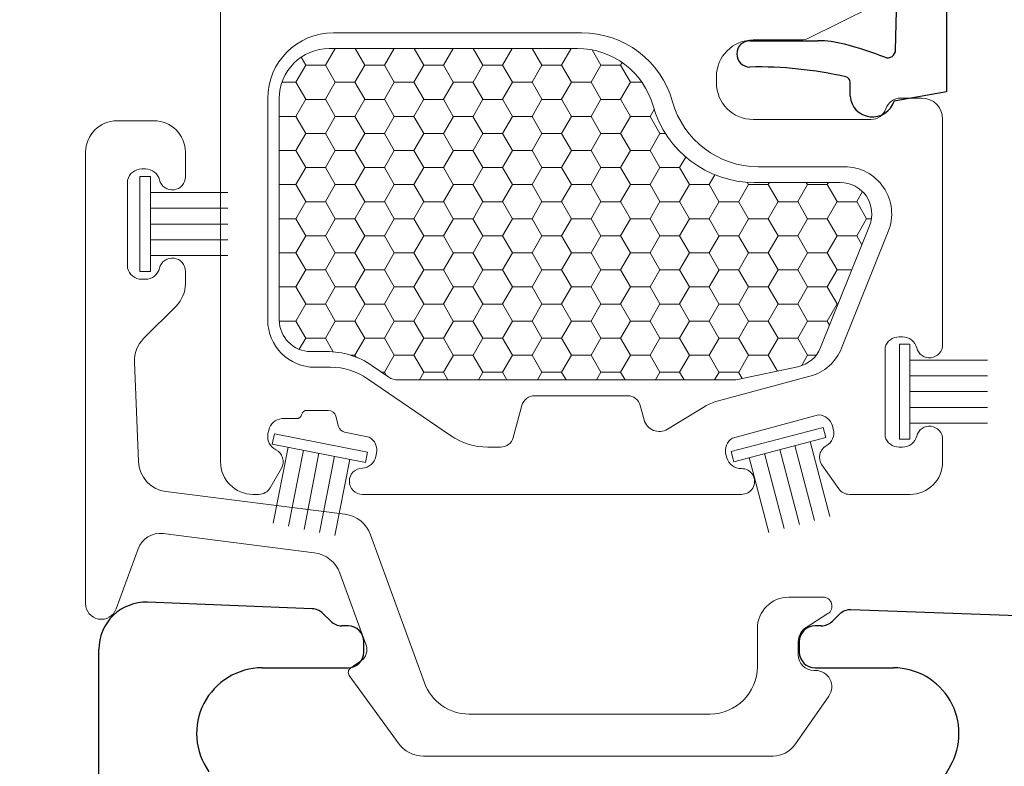
# Model space of a CAD drawing. Units: inches. Extents: x -498 to 909, y 157 to 829.
# Drawn here: x 470 to 472, y 276 to 277 of the extents above; entities that cross this region are included whole.
import ezdxf

# ---------------------------------------------------------------- set-up
doc = ezdxf.new("R2010")
doc.units = ezdxf.units.IN
doc.header["$MEASUREMENT"] = 0
doc.layers.get('Defpoints').update_dxf_attribs({"true_color": 0x737373})
for name, color, linetype, lineweight in [('1', 2, 'Continuous', 9), ('3', 3, 'Continuous', 18), ('4', 4, 'Continuous', 25), ('5', 5, 'Continuous', 30)]:
    doc.layers.add(name, color=color, linetype=linetype, lineweight=lineweight)
doc.layers.add('Dimensions', color=7, linetype='Continuous')
doc.styles.add('ROMANS', font='romans.shx')
doc.dimstyles.new('SMALL + METRIC', dxfattribs={"dimtxt": 0.15, "dimasz": 0.15, "dimexe": 0.15, "dimexo": 0.175, "dimgap": 0.07, "dimtad": 0, "dimdec": 4, "dimzin": 0, "dimdsep": 46, "dimlunit": 5, "dimtxsty": 'ROMANS', "dimblk": 'ARCHTICK', "dimcen": 0.07, "dimclrd": 256, "dimclre": 256, "dimclrt": 256, "dimadec": 0, "dimazin": 0, "dimtfac": 1, "dimtdec": 4, "dimtofl": 0, "dimtmove": 0, "dimatfit": 3, "dimldrblk": 'CLOSEDBLANK', "dimfxl": 1, "dimtfillclr": 3, "dimtolj": 1, "dimtzin": 0, "dimarcsym": 0})

# ---------------------------------------------------------------- blocks, each defined once
blk = doc.blocks.new('_ArchTick')
at = {"color": 0, "linetype": 'ByBlock', "const_width": 0.15}
blk.add_lwpolyline([(-0.5, -0.5), (0.5, 0.5)], dxfattribs=at)
blk = doc.blocks.new('*D290')
at = {"layer": 'Defpoints', "color": 0, "transparency": 16777216}
for p in [(468.9059, 279.5402), (470.3657, 279.5402), (469.9725, 274.4909)]:
    blk.add_point(p, dxfattribs=at)
at = {"layer": 'Dimensions', "lineweight": -2, "transparency": 16777216}
for p, q in [((468.9059, 279.3902), (468.9059, 276.4788)), ((468.9059, 274.4909), (468.9059, 275.353)), ((469.7975, 274.4909), (468.7559, 274.4909))]:
    blk.add_line(p, q, dxfattribs=at)
at = {"layer": 'Dimensions', "transparency": 16777216}
blk.add_solid([(468.8809, 279.3902), (468.9309, 279.3902), (468.9059, 279.5402)], dxfattribs=at)
at = {"layer": 'Dimensions', "lineweight": -2, "transparency": 16777216, "xscale": 0.15, "yscale": 0.15, "zscale": 0.15, "rotation": 270}
blk.add_blockref('_ArchTick', (468.9059, 274.4909), dxfattribs=at)
at = {"layer": 'Dimensions', "transparency": 16777216, "insert": (468.9059, 275.9159), "char_height": 0.15, "attachment_point": 5, "rotation": 90, "style": 'ROMANS'}
blk.add_mtext('\\A1;OSM F.S.', dxfattribs=at)
blk = doc.blocks.new('_ClosedBlank')
at = {"color": 0, "linetype": 'ByBlock', "lineweight": -2}
for p, q in [((-1, 0.167), (0, 0)), ((-1, 0.167), (-1, -0.167)), ((0, 0), (-1, -0.167))]:
    blk.add_line(p, q, dxfattribs=at)
blk = doc.blocks.new('*D291')
at = {"layer": 'Defpoints', "color": 0, "transparency": 16777216}
for p in [(468.4304, 279.5402), (470.3657, 279.5402), (469.5548, 272.0569)]:
    blk.add_point(p, dxfattribs=at)
at = {"layer": 'Dimensions', "lineweight": -2, "transparency": 16777216}
for p, q in [((468.4304, 279.3902), (468.4304, 276.3114)), ((468.4304, 272.0569), (468.4304, 275.1357)), ((469.3798, 272.0569), (468.2804, 272.0569))]:
    blk.add_line(p, q, dxfattribs=at)
at = {"layer": 'Dimensions', "transparency": 16777216}
blk.add_solid([(468.4054, 279.3902), (468.4554, 279.3902), (468.4304, 279.5402)], dxfattribs=at)
at = {"layer": 'Dimensions', "lineweight": -2, "transparency": 16777216, "xscale": 0.15, "yscale": 0.15, "zscale": 0.15, "rotation": 270}
blk.add_blockref('_ArchTick', (468.4304, 272.0569), dxfattribs=at)
at = {"layer": 'Dimensions', "transparency": 16777216, "insert": (468.4304, 275.7236), "char_height": 0.15, "attachment_point": 5, "rotation": 90, "style": 'ROMANS'}
blk.add_mtext('\\A1;OSM B.M.', dxfattribs=at)

msp = doc.modelspace()

# ---------------------------------------------------------------- linework, layer by layer
at = {"layer": '1', "color": 5}
for p, q in [((470.03875, 276.50816), (470.03875, 278.00916)), ((471.28146, 277.37506), (471.15805, 277.31457)), ((470.25375, 277.32516), (470.72682, 277.32516)), ((471.14485, 277.3115), (471.05368, 277.3115)), ((470.98368, 277.2415), (470.98368, 277.23016)), ((470.12875, 276.77828), (470.12875, 277.20016)), ((471.33491, 277.20089), (471.37475, 277.20089)), ((471.05368, 277.16016), (471.27809, 277.16016)), ((471.41475, 277.16089), (471.41475, 277.07399)), ((471.41475, 277.07399), (471.41475, 276.73116)), ((471.06368, 277.07016), (471.22778, 277.07016)), ((471.31131, 276.94666), (471.22222, 276.72453)), ((471.33837, 276.74616), (471.3319, 276.74616)), ((471.30509, 276.72625), (471.30509, 276.55608)), ((470.24835, 276.68828), (470.21875, 276.68828)), ((470.47721, 276.55804), (470.31899, 276.66641)), ((471.16198, 276.6711), (470.98517, 276.62372)), ((470.81431, 276.63416), (470.6372, 276.63416)), ((470.24411, 276.60616), (470.20329, 276.60616)), ((470.61305, 276.61563), (470.59672, 276.55469)), ((470.84581, 276.5882), (470.83846, 276.61563)), ((470.96171, 276.61369), (470.89037, 276.57033)), ((470.18372, 276.59038), (470.15563, 276.59038)), ((470.19363, 276.59875), (470.19337, 276.59779)), ((470.26376, 276.57577), (470.2586, 276.59505)), ((471.17854, 276.59741), (471.01417, 276.55336)), ((470.13058, 276.5683), (470.12923, 276.56197)), ((470.32209, 276.555), (470.27513, 276.56498)), ((471.20639, 276.57041), (471.20472, 276.57667)), ((471.41475, 276.55116), (471.41475, 276.50816)), ((470.57257, 276.53616), (470.54785, 276.53616)), ((471.3319, 276.53616), (471.33837, 276.53616)), ((470.33464, 276.5183), (470.33599, 276.52464)), ((471.00187, 276.52232), (471.00355, 276.51606)), ((470.15487, 276.49609), (470.13327, 276.45866)), ((471.21675, 276.45682), (471.18472, 276.50256)), ((470.11162, 276.44616), (470.10075, 276.44616)), ((471.03133, 276.44616), (470.30929, 276.44616)), ((471.35275, 276.44616), (471.23723, 276.44616))]:
    msp.add_line(p, q, dxfattribs=at)
at = {"layer": '1', "color": 2, "linetype": 'Continuous'}
for p, q in [((470.19232, 277.27869), (470.2011, 277.26348)), ((470.25699, 277.29516), (470.23867, 277.26343)), ((470.29531, 277.29516), (470.3136, 277.26348)), ((470.36949, 277.29516), (470.35117, 277.26343)), ((470.40781, 277.29516), (470.4261, 277.26348)), ((470.48199, 277.29516), (470.46367, 277.26343)), ((470.52031, 277.29516), (470.5386, 277.26348)), ((470.59449, 277.29516), (470.57617, 277.26343)), ((470.63281, 277.29516), (470.6511, 277.26348)), ((470.70699, 277.29516), (470.68867, 277.26343)), ((470.74683, 277.29253), (470.7636, 277.26348)), ((470.20117, 277.26343), (470.18242, 277.23096)), ((470.2386, 277.26339), (470.2011, 277.26339)), ((470.2386, 277.26348), (470.25735, 277.231)), ((470.31367, 277.26343), (470.29492, 277.23096)), ((470.3511, 277.26339), (470.3136, 277.26339)), ((470.3511, 277.26348), (470.36985, 277.231)), ((470.42617, 277.26343), (470.40742, 277.23096)), ((470.4636, 277.26339), (470.4261, 277.26339)), ((470.4636, 277.26348), (470.48235, 277.231)), ((470.53867, 277.26343), (470.51992, 277.23096)), ((470.5761, 277.26339), (470.5386, 277.26339)), ((470.5761, 277.26348), (470.59485, 277.231)), ((470.65117, 277.26343), (470.63242, 277.23096)), ((470.6886, 277.26339), (470.6511, 277.26339)), ((470.6886, 277.26348), (470.70735, 277.231)), ((470.76367, 277.26343), (470.74492, 277.23096)), ((470.8011, 277.26339), (470.7636, 277.26339)), ((470.8011, 277.26348), (470.81985, 277.231)), ((470.80414, 277.26856), (470.80117, 277.26343)), ((470.18235, 277.23092), (470.1559, 277.23092)), ((470.18235, 277.231), (470.2011, 277.19853)), ((470.25742, 277.23096), (470.23867, 277.19848)), ((470.29485, 277.23092), (470.25735, 277.23092)), ((470.29485, 277.231), (470.3136, 277.19853)), ((470.36992, 277.23096), (470.35117, 277.19848)), ((470.40735, 277.23092), (470.36985, 277.23092)), ((470.40735, 277.231), (470.4261, 277.19853)), ((470.48242, 277.23096), (470.46367, 277.19848)), ((470.51985, 277.23092), (470.48235, 277.23092)), ((470.51985, 277.231), (470.5386, 277.19853)), ((470.59492, 277.23096), (470.57617, 277.19848)), ((470.63235, 277.23092), (470.59485, 277.23092)), ((470.63235, 277.231), (470.6511, 277.19853)), ((470.70742, 277.23096), (470.68867, 277.19848)), ((470.74485, 277.23092), (470.70735, 277.23092)), ((470.74485, 277.231), (470.7636, 277.19853)), ((470.81992, 277.23096), (470.80117, 277.19848)), ((470.84192, 277.23092), (470.81985, 277.23092)), ((470.20117, 277.19848), (470.18242, 277.166)), ((470.2386, 277.19844), (470.2011, 277.19844)), ((470.2386, 277.19853), (470.25735, 277.16605)), ((470.31367, 277.19848), (470.29492, 277.166)), ((470.3511, 277.19844), (470.3136, 277.19844)), ((470.3511, 277.19853), (470.36985, 277.16605)), ((470.42617, 277.19848), (470.40742, 277.166)), ((470.4636, 277.19844), (470.4261, 277.19844)), ((470.4636, 277.19853), (470.48235, 277.16605)), ((470.53867, 277.19848), (470.51992, 277.166)), ((470.5761, 277.19844), (470.5386, 277.19844)), ((470.5761, 277.19853), (470.59485, 277.16605)), ((470.65117, 277.19848), (470.63242, 277.166)), ((470.6886, 277.19844), (470.6511, 277.19844)), ((470.6886, 277.19853), (470.70735, 277.16605)), ((470.76367, 277.19848), (470.74492, 277.166)), ((470.8011, 277.19844), (470.7636, 277.19844)), ((470.8011, 277.19853), (470.81985, 277.16605)), ((470.18235, 277.16597), (470.15079, 277.16597)), ((470.18235, 277.16605), (470.2011, 277.13357)), ((470.25742, 277.166), (470.23867, 277.13353)), ((470.29485, 277.16597), (470.25735, 277.16597)), ((470.29485, 277.16605), (470.3136, 277.13357)), ((470.36992, 277.166), (470.35117, 277.13353)), ((470.40735, 277.16597), (470.36985, 277.16597)), ((470.40735, 277.16605), (470.4261, 277.13357)), ((470.48242, 277.166), (470.46367, 277.13353)), ((470.51985, 277.16597), (470.48235, 277.16597)), ((470.51985, 277.16605), (470.5386, 277.13357)), ((470.59492, 277.166), (470.57617, 277.13353)), ((470.63235, 277.16597), (470.59485, 277.16597)), ((470.63235, 277.16605), (470.6511, 277.13357)), ((470.70742, 277.166), (470.68867, 277.13353)), ((470.74485, 277.16597), (470.70735, 277.16597)), ((470.74485, 277.16605), (470.7636, 277.13357)), ((470.81992, 277.166), (470.80117, 277.13353)), ((470.85735, 277.16597), (470.81985, 277.16597)), ((470.85735, 277.16605), (470.8761, 277.13357)), ((470.86516, 277.17941), (470.85742, 277.166)), ((470.20117, 277.13353), (470.18242, 277.10105)), ((470.2386, 277.13349), (470.2011, 277.13349)), ((470.2386, 277.13357), (470.25735, 277.1011)), ((470.31367, 277.13353), (470.29492, 277.10105)), ((470.3511, 277.13349), (470.3136, 277.13349)), ((470.3511, 277.13357), (470.36985, 277.1011)), ((470.42617, 277.13353), (470.40742, 277.10105)), ((470.4636, 277.13349), (470.4261, 277.13349)), ((470.4636, 277.13357), (470.48235, 277.1011)), ((470.53867, 277.13353), (470.51992, 277.10105)), ((470.5761, 277.13349), (470.5386, 277.13349)), ((470.5761, 277.13357), (470.59485, 277.1011)), ((470.65117, 277.13353), (470.63242, 277.10105)), ((470.6886, 277.13349), (470.6511, 277.13349)), ((470.6886, 277.13357), (470.70735, 277.1011)), ((470.76367, 277.13353), (470.74492, 277.10105)), ((470.8011, 277.13349), (470.7636, 277.13349)), ((470.8011, 277.13357), (470.81985, 277.1011)), ((470.87617, 277.13353), (470.85742, 277.10105)), ((470.88654, 277.13349), (470.8761, 277.13349)), ((470.18235, 277.10101), (470.15079, 277.10101)), ((470.18235, 277.1011), (470.2011, 277.06862)), ((470.25742, 277.10105), (470.23867, 277.06858)), ((470.29485, 277.10101), (470.25735, 277.10101)), ((470.29485, 277.1011), (470.3136, 277.06862)), ((470.36992, 277.10105), (470.35117, 277.06858)), ((470.40735, 277.10101), (470.36985, 277.10101)), ((470.40735, 277.1011), (470.4261, 277.06862)), ((470.48242, 277.10105), (470.46367, 277.06858)), ((470.51985, 277.10101), (470.48235, 277.10101)), ((470.51985, 277.1011), (470.5386, 277.06862)), ((470.59492, 277.10105), (470.57617, 277.06858)), ((470.63235, 277.10101), (470.59485, 277.10101)), ((470.63235, 277.1011), (470.6511, 277.06862)), ((470.70742, 277.10105), (470.68867, 277.06858)), ((470.74485, 277.10101), (470.70735, 277.10101)), ((470.74485, 277.1011), (470.7636, 277.06862)), ((470.81992, 277.10105), (470.80117, 277.06858)), ((470.85735, 277.10101), (470.81985, 277.10101)), ((470.85735, 277.1011), (470.8761, 277.06862)), ((470.92523, 277.08859), (470.91367, 277.06858)), ((470.20117, 277.06858), (470.18242, 277.0361)), ((470.2386, 277.06854), (470.2011, 277.06854)), ((470.2386, 277.06862), (470.25735, 277.03615)), ((470.31367, 277.06858), (470.29492, 277.0361)), ((470.3511, 277.06854), (470.3136, 277.06854)), ((470.3511, 277.06862), (470.36985, 277.03615)), ((470.42617, 277.06858), (470.40742, 277.0361)), ((470.4636, 277.06854), (470.4261, 277.06854)), ((470.4636, 277.06862), (470.48235, 277.03615)), ((470.53867, 277.06858), (470.51992, 277.0361)), ((470.5761, 277.06854), (470.5386, 277.06854)), ((470.5761, 277.06862), (470.59485, 277.03615)), ((470.65117, 277.06858), (470.63242, 277.0361)), ((470.6886, 277.06854), (470.6511, 277.06854)), ((470.6886, 277.06862), (470.70735, 277.03615)), ((470.76367, 277.06858), (470.74492, 277.0361)), ((470.8011, 277.06854), (470.7636, 277.06854)), ((470.8011, 277.06862), (470.81985, 277.03615)), ((470.87617, 277.06858), (470.85742, 277.0361)), ((470.9136, 277.06854), (470.8761, 277.06854)), ((470.9136, 277.06862), (470.93235, 277.03615)), ((470.9807, 277.05476), (470.96992, 277.0361)), ((470.18235, 277.03606), (470.15079, 277.03606)), ((470.18235, 277.03615), (470.2011, 277.00367)), ((470.25742, 277.0361), (470.23867, 277.00362)), ((470.29485, 277.03606), (470.25735, 277.03606)), ((470.29485, 277.03615), (470.3136, 277.00367)), ((470.36992, 277.0361), (470.35117, 277.00362)), ((470.40735, 277.03606), (470.36985, 277.03606)), ((470.40735, 277.03615), (470.4261, 277.00367)), ((470.48242, 277.0361), (470.46367, 277.00362)), ((470.51985, 277.03606), (470.48235, 277.03606)), ((470.51985, 277.03615), (470.5386, 277.00367)), ((470.59492, 277.0361), (470.57617, 277.00362)), ((470.63235, 277.03606), (470.59485, 277.03606)), ((470.63235, 277.03615), (470.6511, 277.00367)), ((470.70742, 277.0361), (470.68867, 277.00362)), ((470.74485, 277.03606), (470.70735, 277.03606)), ((470.74485, 277.03615), (470.7636, 277.00367)), ((470.81992, 277.0361), (470.80117, 277.00362)), ((470.85735, 277.03606), (470.81985, 277.03606)), ((470.85735, 277.03615), (470.8761, 277.00367)), ((470.93242, 277.0361), (470.91367, 277.00362)), ((470.96985, 277.03606), (470.93235, 277.03606)), ((470.96985, 277.03615), (470.9886, 277.00367)), ((471.04492, 277.0361), (471.02617, 277.00362)), ((471.04227, 277.04062), (471.04485, 277.03615)), ((471.08235, 277.03606), (471.04485, 277.03606)), ((471.08235, 277.03615), (471.1011, 277.00367)), ((471.08477, 277.04016), (471.08242, 277.0361)), ((471.15742, 277.0361), (471.13867, 277.00362)), ((471.15503, 277.04016), (471.15735, 277.03615)), ((471.19485, 277.03606), (471.15735, 277.03606)), ((471.19485, 277.03615), (471.2136, 277.00367)), ((471.19727, 277.04016), (471.19492, 277.0361)), ((471.26217, 277.02267), (471.25117, 277.00362)), ((470.20117, 277.00362), (470.18242, 276.97115)), ((470.2386, 277.00359), (470.2011, 277.00359)), ((470.2386, 277.00367), (470.25735, 276.97119)), ((470.31367, 277.00362), (470.29492, 276.97115)), ((470.3511, 277.00359), (470.3136, 277.00359)), ((470.3511, 277.00367), (470.36985, 276.97119)), ((470.42617, 277.00362), (470.40742, 276.97115)), ((470.4636, 277.00359), (470.4261, 277.00359)), ((470.4636, 277.00367), (470.48235, 276.97119)), ((470.53867, 277.00362), (470.51992, 276.97115)), ((470.5761, 277.00359), (470.5386, 277.00359)), ((470.5761, 277.00367), (470.59485, 276.97119)), ((470.65117, 277.00362), (470.63242, 276.97115)), ((470.6886, 277.00359), (470.6511, 277.00359)), ((470.6886, 277.00367), (470.70735, 276.97119)), ((470.76367, 277.00362), (470.74492, 276.97115)), ((470.8011, 277.00359), (470.7636, 277.00359)), ((470.8011, 277.00367), (470.81985, 276.97119)), ((470.87617, 277.00362), (470.85742, 276.97115)), ((470.9136, 277.00359), (470.8761, 277.00359)), ((470.9136, 277.00367), (470.93235, 276.97119)), ((470.98867, 277.00362), (470.96992, 276.97115)), ((471.0261, 277.00359), (470.9886, 277.00359)), ((471.0261, 277.00367), (471.04485, 276.97119)), ((471.10117, 277.00362), (471.08242, 276.97115)), ((471.1386, 277.00359), (471.1011, 277.00359)), ((471.1386, 277.00367), (471.15735, 276.97119)), ((471.21367, 277.00362), (471.19492, 276.97115)), ((471.2511, 277.00359), (471.2136, 277.00359)), ((471.2511, 277.00367), (471.26985, 276.97119)), ((470.18235, 276.97111), (470.15079, 276.97111)), ((470.18235, 276.97119), (470.2011, 276.93872)), ((470.25742, 276.97115), (470.23867, 276.93867)), ((470.29485, 276.97111), (470.25735, 276.97111)), ((470.29485, 276.97119), (470.3136, 276.93872)), ((470.36992, 276.97115), (470.35117, 276.93867)), ((470.40735, 276.97111), (470.36985, 276.97111)), ((470.40735, 276.97119), (470.4261, 276.93872)), ((470.48242, 276.97115), (470.46367, 276.93867)), ((470.51985, 276.97111), (470.48235, 276.97111)), ((470.51985, 276.97119), (470.5386, 276.93872)), ((470.59492, 276.97115), (470.57617, 276.93867)), ((470.63235, 276.97111), (470.59485, 276.97111)), ((470.63235, 276.97119), (470.6511, 276.93872)), ((470.70742, 276.97115), (470.68867, 276.93867)), ((470.74485, 276.97111), (470.70735, 276.97111)), ((470.74485, 276.97119), (470.7636, 276.93872)), ((470.81992, 276.97115), (470.80117, 276.93867)), ((470.85735, 276.97111), (470.81985, 276.97111)), ((470.85735, 276.97119), (470.8761, 276.93872)), ((470.93242, 276.97115), (470.91367, 276.93867)), ((470.96985, 276.97111), (470.93235, 276.97111)), ((470.96985, 276.97119), (470.9886, 276.93872)), ((471.04492, 276.97115), (471.02617, 276.93867)), ((471.08235, 276.97111), (471.04485, 276.97111)), ((471.08235, 276.97119), (471.1011, 276.93872)), ((471.15742, 276.97115), (471.13867, 276.93867)), ((471.19485, 276.97111), (471.15735, 276.97111)), ((471.19485, 276.97119), (471.2136, 276.93872)), ((471.26992, 276.97115), (471.25117, 276.93867)), ((471.27913, 276.97111), (471.26985, 276.97111)), ((470.20117, 276.93867), (470.18242, 276.9062)), ((470.2386, 276.93863), (470.2011, 276.93863)), ((470.2386, 276.93872), (470.25735, 276.90624)), ((470.31367, 276.93867), (470.29492, 276.9062)), ((470.3511, 276.93863), (470.3136, 276.93863)), ((470.3511, 276.93872), (470.36985, 276.90624)), ((470.42617, 276.93867), (470.40742, 276.9062)), ((470.4636, 276.93863), (470.4261, 276.93863)), ((470.4636, 276.93872), (470.48235, 276.90624)), ((470.53867, 276.93867), (470.51992, 276.9062)), ((470.5761, 276.93863), (470.5386, 276.93863)), ((470.5761, 276.93872), (470.59485, 276.90624)), ((470.65117, 276.93867), (470.63242, 276.9062)), ((470.6886, 276.93863), (470.6511, 276.93863)), ((470.6886, 276.93872), (470.70735, 276.90624)), ((470.76367, 276.93867), (470.74492, 276.9062)), ((470.8011, 276.93863), (470.7636, 276.93863)), ((470.8011, 276.93872), (470.81985, 276.90624)), ((470.87617, 276.93867), (470.85742, 276.9062)), ((470.9136, 276.93863), (470.8761, 276.93863)), ((470.9136, 276.93872), (470.93235, 276.90624)), ((470.98867, 276.93867), (470.96992, 276.9062)), ((471.0261, 276.93863), (470.9886, 276.93863)), ((471.0261, 276.93872), (471.04485, 276.90624)), ((471.10117, 276.93867), (471.08242, 276.9062)), ((471.1386, 276.93863), (471.1011, 276.93863)), ((471.1386, 276.93872), (471.15735, 276.90624)), ((471.21367, 276.93867), (471.19492, 276.9062)), ((471.2511, 276.93863), (471.2136, 276.93863)), ((471.2511, 276.93872), (471.26098, 276.92161)), ((470.18235, 276.90616), (470.15079, 276.90616)), ((470.18235, 276.90624), (470.2011, 276.87377)), ((470.25742, 276.9062), (470.23867, 276.87372)), ((470.29485, 276.90616), (470.25735, 276.90616)), ((470.29485, 276.90624), (470.3136, 276.87377)), ((470.36992, 276.9062), (470.35117, 276.87372)), ((470.40735, 276.90616), (470.36985, 276.90616)), ((470.40735, 276.90624), (470.4261, 276.87377)), ((470.48242, 276.9062), (470.46367, 276.87372)), ((470.51985, 276.90616), (470.48235, 276.90616)), ((470.51985, 276.90624), (470.5386, 276.87377)), ((470.59492, 276.9062), (470.57617, 276.87372)), ((470.63235, 276.90616), (470.59485, 276.90616)), ((470.63235, 276.90624), (470.6511, 276.87377)), ((470.70742, 276.9062), (470.68867, 276.87372)), ((470.74485, 276.90616), (470.70735, 276.90616)), ((470.74485, 276.90624), (470.7636, 276.87377)), ((470.81992, 276.9062), (470.80117, 276.87372)), ((470.85735, 276.90616), (470.81985, 276.90616)), ((470.85735, 276.90624), (470.8761, 276.87377)), ((470.93242, 276.9062), (470.91367, 276.87372)), ((470.96985, 276.90616), (470.93235, 276.90616)), ((470.96985, 276.90624), (470.9886, 276.87377)), ((471.04492, 276.9062), (471.02617, 276.87372)), ((471.08235, 276.90616), (471.04485, 276.90616)), ((471.08235, 276.90624), (471.1011, 276.87377)), ((471.15742, 276.9062), (471.13867, 276.87372)), ((471.19485, 276.90616), (471.15735, 276.90616)), ((471.19485, 276.90624), (471.2136, 276.87377)), ((470.20117, 276.87372), (470.18242, 276.84124)), ((470.2386, 276.87368), (470.2011, 276.87368)), ((470.2386, 276.87377), (470.25735, 276.84129)), ((470.31367, 276.87372), (470.29492, 276.84124)), ((470.3511, 276.87368), (470.3136, 276.87368)), ((470.3511, 276.87377), (470.36985, 276.84129)), ((470.42617, 276.87372), (470.40742, 276.84124)), ((470.4636, 276.87368), (470.4261, 276.87368)), ((470.4636, 276.87377), (470.48235, 276.84129)), ((470.53867, 276.87372), (470.51992, 276.84124)), ((470.5761, 276.87368), (470.5386, 276.87368)), ((470.5761, 276.87377), (470.59485, 276.84129)), ((470.65117, 276.87372), (470.63242, 276.84124)), ((470.6886, 276.87368), (470.6511, 276.87368)), ((470.6886, 276.87377), (470.70735, 276.84129)), ((470.76367, 276.87372), (470.74492, 276.84124)), ((470.8011, 276.87368), (470.7636, 276.87368)), ((470.8011, 276.87377), (470.81985, 276.84129)), ((470.87617, 276.87372), (470.85742, 276.84124)), ((470.9136, 276.87368), (470.8761, 276.87368)), ((470.9136, 276.87377), (470.93235, 276.84129)), ((470.98867, 276.87372), (470.96992, 276.84124)), ((471.0261, 276.87368), (470.9886, 276.87368)), ((471.0261, 276.87377), (471.04485, 276.84129)), ((471.10117, 276.87372), (471.08242, 276.84124)), ((471.1386, 276.87368), (471.1011, 276.87368)), ((471.1386, 276.87377), (471.15735, 276.84129)), ((471.21367, 276.87372), (471.19492, 276.84124)), ((471.24175, 276.87368), (471.2136, 276.87368)), ((470.18235, 276.84121), (470.15079, 276.84121)), ((470.18235, 276.84129), (470.2011, 276.80881)), ((470.25742, 276.84124), (470.23867, 276.80877)), ((470.29485, 276.84121), (470.25735, 276.84121)), ((470.29485, 276.84129), (470.3136, 276.80881)), ((470.36992, 276.84124), (470.35117, 276.80877)), ((470.40735, 276.84121), (470.36985, 276.84121)), ((470.40735, 276.84129), (470.4261, 276.80881)), ((470.48242, 276.84124), (470.46367, 276.80877)), ((470.51985, 276.84121), (470.48235, 276.84121)), ((470.51985, 276.84129), (470.5386, 276.80881)), ((470.59492, 276.84124), (470.57617, 276.80877)), ((470.63235, 276.84121), (470.59485, 276.84121)), ((470.63235, 276.84129), (470.6511, 276.80881)), ((470.70742, 276.84124), (470.68867, 276.80877)), ((470.74485, 276.84121), (470.70735, 276.84121)), ((470.74485, 276.84129), (470.7636, 276.80881)), ((470.81992, 276.84124), (470.80117, 276.80877)), ((470.85735, 276.84121), (470.81985, 276.84121)), ((470.85735, 276.84129), (470.8761, 276.80881)), ((470.93242, 276.84124), (470.91367, 276.80877)), ((470.96985, 276.84121), (470.93235, 276.84121)), ((470.96985, 276.84129), (470.9886, 276.80881)), ((471.04492, 276.84124), (471.02617, 276.80877)), ((471.08235, 276.84121), (471.04485, 276.84121)), ((471.08235, 276.84129), (471.1011, 276.80881)), ((471.15742, 276.84124), (471.13867, 276.80877)), ((471.19485, 276.84121), (471.15735, 276.84121)), ((471.19485, 276.84129), (471.2136, 276.80881)), ((470.20117, 276.80877), (470.18242, 276.77629)), ((470.2386, 276.80873), (470.2011, 276.80873)), ((470.2386, 276.80881), (470.25735, 276.77634)), ((470.31367, 276.80877), (470.29492, 276.77629)), ((470.3511, 276.80873), (470.3136, 276.80873)), ((470.3511, 276.80881), (470.36985, 276.77634)), ((470.42617, 276.80877), (470.40742, 276.77629)), ((470.4636, 276.80873), (470.4261, 276.80873)), ((470.4636, 276.80881), (470.48235, 276.77634)), ((470.53867, 276.80877), (470.51992, 276.77629)), ((470.5761, 276.80873), (470.5386, 276.80873)), ((470.5761, 276.80881), (470.59485, 276.77634)), ((470.65117, 276.80877), (470.63242, 276.77629)), ((470.6886, 276.80873), (470.6511, 276.80873)), ((470.6886, 276.80881), (470.70735, 276.77634)), ((470.76367, 276.80877), (470.74492, 276.77629)), ((470.8011, 276.80873), (470.7636, 276.80873)), ((470.8011, 276.80881), (470.81985, 276.77634)), ((470.87617, 276.80877), (470.85742, 276.77629)), ((470.9136, 276.80873), (470.8761, 276.80873)), ((470.9136, 276.80881), (470.93235, 276.77634)), ((470.98867, 276.80877), (470.96992, 276.77629)), ((471.0261, 276.80873), (470.9886, 276.80873)), ((471.0261, 276.80881), (471.04485, 276.77634)), ((471.10117, 276.80877), (471.08242, 276.77629)), ((471.1386, 276.80873), (471.1011, 276.80873)), ((471.1386, 276.80881), (471.15735, 276.77634)), ((471.21367, 276.80877), (471.19492, 276.77629)), ((471.2157, 276.80873), (471.2136, 276.80873)), ((470.18235, 276.77625), (470.15082, 276.77625)), ((470.18235, 276.77634), (470.2011, 276.74386)), ((470.25742, 276.77629), (470.23867, 276.74382)), ((470.29485, 276.77625), (470.25735, 276.77625)), ((470.29485, 276.77634), (470.3136, 276.74386)), ((470.36992, 276.77629), (470.35117, 276.74382)), ((470.40735, 276.77625), (470.36985, 276.77625)), ((470.40735, 276.77634), (470.4261, 276.74386)), ((470.48242, 276.77629), (470.46367, 276.74382)), ((470.51985, 276.77625), (470.48235, 276.77625)), ((470.51985, 276.77634), (470.5386, 276.74386)), ((470.59492, 276.77629), (470.57617, 276.74382)), ((470.63235, 276.77625), (470.59485, 276.77625)), ((470.63235, 276.77634), (470.6511, 276.74386)), ((470.70742, 276.77629), (470.68867, 276.74382)), ((470.74485, 276.77625), (470.70735, 276.77625)), ((470.74485, 276.77634), (470.7636, 276.74386)), ((470.81992, 276.77629), (470.80117, 276.74382)), ((470.85735, 276.77625), (470.81985, 276.77625)), ((470.85735, 276.77634), (470.8761, 276.74386)), ((470.93242, 276.77629), (470.91367, 276.74382)), ((470.96985, 276.77625), (470.93235, 276.77625)), ((470.96985, 276.77634), (470.9886, 276.74386)), ((471.04492, 276.77629), (471.02617, 276.74382)), ((471.08235, 276.77625), (471.04485, 276.77625)), ((471.08235, 276.77634), (471.1011, 276.74386)), ((471.15742, 276.77629), (471.13867, 276.74382)), ((471.19485, 276.77625), (471.15735, 276.77625)), ((471.19485, 276.77634), (471.19949, 276.76831)), ((470.20117, 276.74382), (470.18883, 276.72244)), ((470.2386, 276.74378), (470.2011, 276.74378)), ((470.2386, 276.74386), (470.25371, 276.7177)), ((470.31367, 276.74382), (470.29492, 276.71134)), ((470.3511, 276.74378), (470.3136, 276.74378)), ((470.3511, 276.74386), (470.36985, 276.71139)), ((470.42617, 276.74382), (470.40742, 276.71134)), ((470.4636, 276.74378), (470.4261, 276.74378)), ((470.4636, 276.74386), (470.48235, 276.71139)), ((470.53867, 276.74382), (470.51992, 276.71134)), ((470.5761, 276.74378), (470.5386, 276.74378)), ((470.5761, 276.74386), (470.59485, 276.71139)), ((470.65117, 276.74382), (470.63242, 276.71134)), ((470.6886, 276.74378), (470.6511, 276.74378)), ((470.6886, 276.74386), (470.70735, 276.71139)), ((470.76367, 276.74382), (470.74492, 276.71134)), ((470.8011, 276.74378), (470.7636, 276.74378)), ((470.8011, 276.74386), (470.81985, 276.71139)), ((470.87617, 276.74382), (470.85742, 276.71134)), ((470.9136, 276.74378), (470.8761, 276.74378)), ((470.9136, 276.74386), (470.93235, 276.71139)), ((470.98867, 276.74382), (470.96992, 276.71134)), ((471.0261, 276.74378), (470.9886, 276.74378)), ((471.0261, 276.74386), (471.04485, 276.71139)), ((471.10117, 276.74382), (471.08242, 276.71134)), ((471.1386, 276.74378), (471.1011, 276.74378)), ((471.1386, 276.74386), (471.15735, 276.71139)), ((470.29485, 276.7113), (470.28636, 276.7113)), ((470.29485, 276.71139), (470.29708, 276.70754)), ((470.36992, 276.71134), (470.35117, 276.67886)), ((470.40735, 276.7113), (470.36985, 276.7113)), ((470.40735, 276.71139), (470.4261, 276.67891)), ((470.48242, 276.71134), (470.46367, 276.67886)), ((470.51985, 276.7113), (470.48235, 276.7113)), ((470.51985, 276.71139), (470.5386, 276.67891)), ((470.59492, 276.71134), (470.57617, 276.67886)), ((470.63235, 276.7113), (470.59485, 276.7113)), ((470.63235, 276.71139), (470.6511, 276.67891)), ((470.70742, 276.71134), (470.68867, 276.67886)), ((470.74485, 276.7113), (470.70735, 276.7113)), ((470.74485, 276.71139), (470.7636, 276.67891)), ((470.81992, 276.71134), (470.80117, 276.67886)), ((470.85735, 276.7113), (470.81985, 276.7113)), ((470.85735, 276.71139), (470.8761, 276.67891)), ((470.93242, 276.71134), (470.91367, 276.67886)), ((470.96985, 276.7113), (470.93235, 276.7113)), ((470.96985, 276.71139), (470.9886, 276.67891)), ((471.04492, 276.71134), (471.02617, 276.67886)), ((471.08235, 276.7113), (471.04485, 276.7113)), ((471.08235, 276.71139), (471.0999, 276.681)), ((471.15742, 276.71134), (471.14577, 276.69115)), ((471.17415, 276.7113), (471.15735, 276.7113)), ((470.3511, 276.67883), (470.34598, 276.67883)), ((470.3511, 276.67891), (470.35454, 276.67296)), ((470.42617, 276.67886), (470.41769, 276.66416)), ((470.4636, 276.67883), (470.4261, 276.67883)), ((470.4636, 276.67891), (470.47212, 276.66416)), ((470.53867, 276.67886), (470.53019, 276.66416)), ((470.5761, 276.67883), (470.5386, 276.67883)), ((470.5761, 276.67891), (470.58462, 276.66416)), ((470.65117, 276.67886), (470.64269, 276.66416)), ((470.6886, 276.67883), (470.6511, 276.67883)), ((470.6886, 276.67891), (470.69712, 276.66416)), ((470.76367, 276.67886), (470.75519, 276.66416)), ((470.8011, 276.67883), (470.7636, 276.67883)), ((470.8011, 276.67891), (470.80962, 276.66416)), ((470.87617, 276.67886), (470.86769, 276.66416)), ((470.9136, 276.67883), (470.8761, 276.67883)), ((470.9136, 276.67891), (470.92212, 276.66416)), ((470.98867, 276.67886), (470.98019, 276.66416)), ((471.0261, 276.67883), (470.9886, 276.67883)), ((471.0261, 276.67891), (471.03309, 276.6668))]:
    msp.add_line(p, q, dxfattribs=at)
at = {"layer": '1'}
for p, q in [((470.24579, 277.29516), (470.71885, 277.29516)), ((470.15079, 276.77828), (470.15079, 277.20016)), ((471.05571, 277.04016), (471.21982, 277.04016)), ((471.2755, 276.95783), (471.1824, 276.72571)), ((470.24039, 276.71828), (470.21079, 276.71828)), ((470.35972, 276.66941), (470.32797, 276.69116)), ((471.13918, 276.68935), (471.02376, 276.66482)), ((471.01752, 276.66416), (470.37667, 276.66416))]:
    msp.add_line(p, q, dxfattribs=at)
at = {"layer": '1', "color": 4}
for p, q in [((469.91177, 277.1578), (469.84175, 277.1578)), ((469.78175, 277.0978), (469.78175, 276.23828)), ((469.97177, 277.05093), (469.97177, 277.0978)), ((469.8885, 277.06593), (469.89578, 277.06593)), ((469.86174, 276.87706), (469.86174, 277.0448)), ((469.97177, 276.84729), (469.97177, 276.87093)), ((469.89578, 276.85593), (469.8885, 276.85593)), ((469.89219, 276.74286), (469.9542, 276.80487)), ((469.88227, 276.50867), (469.87466, 276.69802)), ((470.27597, 276.40826), (469.93467, 276.45156)), ((469.9295, 276.37158), (470.21748, 276.33504)), ((470.42747, 276.08717), (470.3248, 276.36926)), ((469.83994, 276.22802), (469.88155, 276.34233)), ((470.26631, 276.29604), (470.31627, 276.15879)), ((470.26631, 276.29604), (470.26631, 276.29604)), ((471.187, 276.25044), (471.12175, 276.25044)), ((471.15469, 276.19297), (471.19607, 276.21906)), ((471.06175, 276.19044), (471.06175, 276.11795)), ((471.13975, 276.1409), (471.13975, 276.1659)), ((470.30711, 276.12976), (470.28654, 276.11535)), ((470.28417, 276.1013), (470.37711, 275.97279)), ((471.17249, 276.1109), (471.16975, 276.1109)), ((471.13288, 275.96927), (471.19789, 276.06212)), ((470.97175, 276.02795), (470.51204, 276.02795)), ((470.42573, 275.94795), (471.09192, 275.94795))]:
    msp.add_line(p, q, dxfattribs=at)
at = {"layer": '1', "color": 5}
for centre, radius, start, end in [((470.25375, 277.20016), 0.125, 90, 180), ((470.72682, 277.14516), 0.18, 15.74929, 90), ((471.05368, 277.2415), 0.07, 90, 180), ((471.14485, 277.3415), 0.03, 270, 296.1147), ((471.05368, 277.23016), 0.07, 180, 270), ((471.06368, 277.24016), 0.17, 195.74929, 270), ((471.33491, 277.17089), 0.03, 90, 161.26091), ((471.37475, 277.16089), 0.04, 0, 90), ((471.27809, 277.19016), 0.03, 270, 341.26091), ((471.22778, 276.98016), 0.09, 338.14382, 90), ((470.21875, 276.77828), 0.09, 180, 270), ((471.3319, 276.71816), 0.028, 90, 163.21023), ((471.33837, 276.71816), 0.028, 14.19856, 90), ((471.13868, 276.75803), 0.09, 285, 338.14382), ((471.38975, 276.73116), 0.025, 194.19856, 0), ((470.24835, 276.56328), 0.125, 55.59165, 90), ((470.6372, 276.60916), 0.025, 90, 165), ((470.81431, 276.60916), 0.025, 15, 90), ((471.00846, 276.53679), 0.09, 105, 121.29626), ((470.20329, 276.59616), 0.01, 90, 165), ((470.24411, 276.59116), 0.015, 15, 90), ((470.15797, 276.56248), 0.028, 94.78977, 168), ((470.18372, 276.60038), 0.01, 270, 345), ((470.87479, 276.59596), 0.03, 195, 301.29626), ((471.17767, 276.56942), 0.028, 15, 88.21023), ((470.27825, 276.57965), 0.015, 195, 258), ((471.17935, 276.56317), 0.028, 299.19856, 15), ((471.38975, 276.55116), 0.025, 360, 165.80144), ((470.15662, 276.55614), 0.028, 168, 243.80144), ((470.3086, 276.53046), 0.028, 348, 61.21023), ((470.54785, 276.66116), 0.125, 235.59165, 270), ((470.57257, 276.56116), 0.025, 270, 345), ((471.02892, 276.52956), 0.028, 121.78977, 195), ((471.3319, 276.56416), 0.028, 196.78977, 270), ((471.33837, 276.56416), 0.028, 270, 345.80144), ((470.13322, 276.50859), 0.025, 330, 63.80144), ((471.2052, 276.5169), 0.025, 119.19856, 215), ((470.30726, 276.52413), 0.028, 274.1642, 348), ((471.0309, 276.52372), 0.02841, 195.63419, 270.87069), ((470.10075, 276.50816), 0.062, 180, 270), ((470.30931, 276.47118), 0.02502, 90.03998, 269.96002), ((471.03176, 276.47074), 0.02458, 269.01548, 90.98452), ((471.35275, 276.50816), 0.062, 270, 360), ((470.11162, 276.47116), 0.025, 270, 330), ((471.23723, 276.47116), 0.025, 215, 270)]:
    msp.add_arc(centre, radius, start, end, dxfattribs=at)
at = {"layer": '1'}
for centre, radius, start, end in [((470.24579, 277.20016), 0.095, 90, 180), ((470.71885, 277.14516), 0.15, 15.74929, 90), ((471.05571, 277.24016), 0.2, 195.74929, 270), ((471.21982, 276.98016), 0.06, 338.14382, 90), ((470.21079, 276.77828), 0.06, 180, 270), ((470.24039, 276.56328), 0.155, 55.59165, 90), ((471.12671, 276.74804), 0.06, 282, 338.14382), ((470.37667, 276.69416), 0.03, 235.59165, 270), ((471.01752, 276.69416), 0.03, 270, 282)]:
    msp.add_arc(centre, radius, start, end, dxfattribs=at)
at = {"layer": '1', "color": 4}
for centre, radius, start, end in [((469.84175, 277.0978), 0.06, 90, 180), ((469.91177, 277.0978), 0.06, 0, 90), ((469.8885, 277.03843), 0.0275, 90, 166.6075), ((469.89578, 277.03843), 0.0275, 13.77415, 90), ((469.94677, 277.05093), 0.025, 193.77415, 0), ((469.94681, 276.87123), 0.02497, 359.31207, 166.91379), ((469.8885, 276.88343), 0.0275, 193.3925, 270), ((469.89578, 276.88343), 0.0275, 270, 346.22585), ((469.91177, 276.84729), 0.06, 315, 360), ((469.93462, 276.70043), 0.06, 135, 182.30138), ((469.94223, 276.51108), 0.06, 182.30138, 262.76941), ((470.26842, 276.34874), 0.06, 20, 82.76941), ((469.92384, 276.32693), 0.045, 82.76941, 160), ((470.20993, 276.27552), 0.06, 20, 82.76941), ((471.12175, 276.19044), 0.06, 90, 180), ((471.187, 276.23344), 0.017, 302.23133, 90), ((469.81175, 276.23828), 0.03, 180, 340), ((471.17175, 276.1659), 0.032, 122.23133, 180), ((470.29278, 276.15024), 0.025, 305, 20), ((471.16975, 276.1409), 0.03, 180, 270), ((470.29227, 276.10716), 0.01, 125, 215.87551), ((470.97175, 276.11795), 0.09, 270, 0), ((471.17249, 276.0799), 0.031, 325, 90), ((470.51204, 276.11795), 0.09, 200, 270), ((470.42573, 276.00795), 0.06, 215.87551, 270), ((471.09192, 275.99795), 0.05, 270, 325)]:
    msp.add_arc(centre, radius, start, end, dxfattribs=at)
at = {"layer": '3'}
for p, q in [((469.88509, 276.87055), (469.88509, 277.05155)), ((469.88509, 277.05155), (469.90509, 277.05155)), ((469.90509, 277.05155), (469.90509, 276.87055)), ((469.90509, 277.02105), (470.05264, 277.02105)), ((469.90509, 276.99105), (470.05264, 276.99105)), ((469.90509, 276.96105), (470.05264, 276.96105)), ((469.90509, 276.93105), (470.05264, 276.93105)), ((469.90509, 276.90105), (470.05264, 276.90105)), ((469.90509, 276.87055), (469.88509, 276.87055)), ((471.33259, 276.55142), (471.33259, 276.73242)), ((471.33259, 276.73242), (471.35259, 276.73242)), ((471.35259, 276.73242), (471.35259, 276.55142)), ((471.35259, 276.70192), (471.50014, 276.70192)), ((471.35259, 276.67192), (471.50014, 276.67192)), ((471.35259, 276.64192), (471.50014, 276.64192)), ((471.35259, 276.61192), (471.50014, 276.61192)), ((471.01183, 276.52781), (471.1869, 276.57377)), ((471.1869, 276.57377), (471.19197, 276.55443)), ((471.35259, 276.58192), (471.50014, 276.58192)), ((470.13748, 276.54182), (470.14132, 276.56144)), ((470.14132, 276.56144), (470.31895, 276.52668)), ((471.19197, 276.55443), (471.01691, 276.50846)), ((471.16247, 276.54668), (471.19994, 276.40397)), ((471.35259, 276.55142), (471.33259, 276.55142)), ((470.31511, 276.50705), (470.13748, 276.54182)), ((470.16741, 276.53596), (470.13907, 276.39115)), ((470.19685, 276.5302), (470.16851, 276.38539)), ((471.01691, 276.50846), (471.01183, 276.52781)), ((471.10444, 276.53144), (471.14191, 276.38873)), ((471.13346, 276.53906), (471.17092, 276.39635)), ((470.22629, 276.52443), (470.19795, 276.37963)), ((470.25573, 276.51867), (470.22739, 276.37387)), ((470.28517, 276.51291), (470.25683, 276.36811)), ((470.31895, 276.52668), (470.31511, 276.50705)), ((471.04641, 276.51621), (471.08387, 276.3735)), ((471.07542, 276.52383), (471.11289, 276.38111))]:
    msp.add_line(p, q, dxfattribs=at)
at = {"layer": '4'}
for p, q in [((471.42237, 278.07506), (471.42237, 277.21265)), ((471.32521, 277.2923), (471.34178, 277.95006)), ((471.0475, 277.31002), (471.17705, 277.31002)), ((471.23838, 277.20464), (471.23838, 277.23148)), ((471.42237, 277.21265), (471.32237, 277.19502))]:
    msp.add_line(p, q, dxfattribs=at)
for centre, radius, start, end in [((471.0475, 277.28502), 0.025, 90, 270), ((471.17705, 277.11002), 0.2, 75.33616, 90), ((471.04237, 276.59535), 0.732, 68.98821, 75.33616), ((471.31022, 277.29268), 0.015, 248.98821, 358.55769), ((471.06146, 276.4946), 0.76554, 77.23658, 91.0445), ((471.22838, 277.23148), 0.01, 0, 77.23658), ((471.28132, 277.20811), 0.04309, 184.6225, 342.30569)]:
    msp.add_arc(centre, radius, start, end, dxfattribs=at)
at = {"layer": '5'}
for p, q in [((470.21364, 276.22838), (469.89989, 276.2408)), ((470.24873, 276.20469), (470.23381, 276.21961)), ((471.21776, 276.21767), (471.20478, 276.20469)), ((471.59792, 276.21366), (471.24002, 276.22644)), ((470.28175, 276.1959), (470.26994, 276.1959)), ((471.18357, 276.1959), (471.17175, 276.1959)), ((470.31175, 276.14589), (470.31175, 276.1659)), ((471.14175, 276.1659), (471.14175, 276.14589)), ((469.80675, 274.82589), (469.80675, 276.15086)), ((470.11828, 276.11589), (470.28175, 276.11589)), ((471.17175, 276.11589), (471.32096, 276.11589)), ((471.42921, 275.92839), (471.38015, 275.84342))]:
    msp.add_line(p, q, dxfattribs=at)
for centre, radius, start, end in [((469.89675, 276.15086), 0.09, 88, 180), ((470.21259, 276.1984), 0.03, 45, 88), ((471.23897, 276.19646), 0.03, 88, 135), ((470.26994, 276.2259), 0.03, 225, 270), ((470.28175, 276.1659), 0.03, 360, 90), ((471.17175, 276.1659), 0.03, 90, 180), ((471.18357, 276.2259), 0.03, 270, 315), ((470.28175, 276.14589), 0.03, 270, 360), ((471.17175, 276.14589), 0.03, 180, 270), ((470.11828, 275.99089), 0.125, 90, 215.60299), ((471.32096, 275.99089), 0.125, 330, 90)]:
    msp.add_arc(centre, radius, start, end, dxfattribs=at)

# ---------------------------------------------------------------- dimensions: what is measured, and where the dimension line sits
at = {"layer": 'Dimensions', "transparency": 33554687}
dim = msp.add_linear_dim(base=(468.4304, 279.54016), p1=(469.55482, 272.05694), p2=(470.36571, 279.54016), angle=270, text='OSM B.M.', dimstyle='SMALL + METRIC', override={"dimblk1": 'ArchTick', "dimsah": 1, "dimse2": 1}, dxfattribs=at)
dim.commit()
dim.dimension.update_dxf_attribs({"geometry": '*D291', "text_midpoint": (468.4304, 275.72355)})
dim = msp.add_linear_dim(base=(468.90594, 279.54016), p1=(469.97253, 274.49091), p2=(470.36571, 279.54016), angle=270, text='OSM F.S.', dimstyle='SMALL + METRIC', override={"dimblk1": 'ArchTick', "dimsah": 1, "dimse2": 1}, dxfattribs=at)
dim.commit()
dim.dimension.update_dxf_attribs({"geometry": '*D290', "text_midpoint": (468.90594, 275.91591), "dimtype": 160})

doc.saveas('drawing.dxf')
